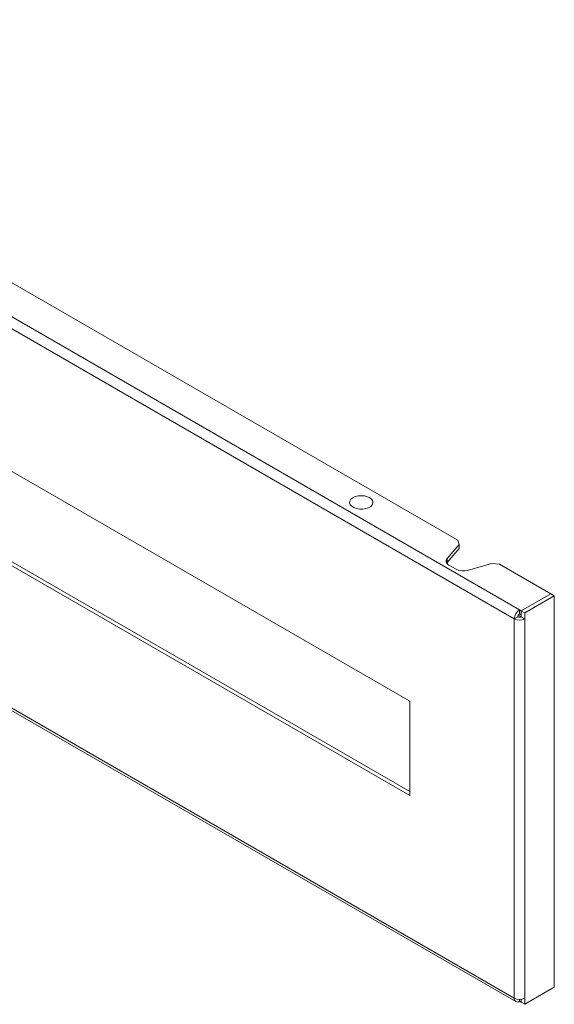
# Model space of a CAD drawing. Units: millimetres. Extents: x 1159 to 3682, y 505 to 2395.
# Drawn here: x 2476 to 2694, y 1327 to 1728 of the extents above; entities that cross this region are included whole.
import ezdxf

# ---------------------------------------------------------------- set-up
doc = ezdxf.new("R2010")
doc.units = ezdxf.units.MM

msp = doc.modelspace()

# ---------------------------------------------------------------- linework, layer by layer
at = {"color": 7, "linetype": 'Continuous', "lineweight": 15}
for p, q in [((2679.708, 1487.684), (2263.929, 1727.708)), ((2677.586, 1484.01), (2261.808, 1724.034)), ((2654.605, 1516.054), (2313.073, 1713.217)), ((2304.234, 1641.567), (2635.16, 1450.528)), ((2635.16, 1412.15), (2304.234, 1603.19)), ((2635.16, 1413.783), (2305.648, 1604.006)), ((2261.808, 1569.707), (2677.586, 1329.683)), ((2262.429, 1568.334), (2678.208, 1328.31)), ((2650.238, 1508.562), (2655.125, 1514.205)), ((2655.125, 1514.205), (2654.605, 1516.054)), ((2655.125, 1514.205), (2655.125, 1512.572)), ((2655.125, 1512.572), (2650.238, 1506.929)), ((2650.238, 1506.929), (2650.074, 1506.713)), ((2650.238, 1508.562), (2650.238, 1506.929)), ((2653.981, 1504.168), (2650.987, 1505.897)), ((2668.373, 1506.557), (2658.598, 1503.736)), ((2671.576, 1506.257), (2668.373, 1506.557)), ((2692.435, 1494.216), (2671.576, 1506.257)), ((2692.435, 1494.216), (2680.414, 1487.276)), ((2680.415, 1487.276), (2692.436, 1494.215)), ((2692.435, 1494.215), (2692.435, 1494.216)), ((2693.85, 1493.399), (2692.436, 1494.215)), ((2693.85, 1493.399), (2681.829, 1486.459)), ((2693.85, 1334.173), (2693.85, 1493.399)), ((2679.708, 1487.684), (2679.708, 1486.051)), ((2680.414, 1487.276), (2679.708, 1487.684)), ((2679.708, 1486.051), (2680.414, 1485.643)), ((2680.414, 1487.276), (2680.414, 1485.643)), ((2681.829, 1486.459), (2680.415, 1487.276)), ((2680.415, 1484.826), (2680.415, 1487.276)), ((2681.829, 1484.01), (2681.829, 1486.459)), ((2677.586, 1484.01), (2679.001, 1484.826)), ((2677.586, 1329.683), (2677.586, 1484.01)), ((2679.206, 1485.521), (2680.412, 1484.825)), ((2680.415, 1485.643), (2680.414, 1485.643)), ((2680.415, 1484.826), (2681.829, 1484.01)), ((2681.829, 1329.683), (2681.829, 1484.01)), ((2635.16, 1450.528), (2635.16, 1412.15)), ((2681.829, 1327.234), (2693.85, 1334.173)), ((2681.829, 1329.683), (2681.829, 1327.234)), ((2679.708, 1328.458), (2679.708, 1329.176)), ((2679.708, 1328.458), (2680.414, 1328.051)), ((2680.414, 1328.051), (2680.414, 1329.225)), ((2680.415, 1328.051), (2680.414, 1328.051)), ((2680.415, 1328.05), (2680.415, 1329.225)), ((2681.829, 1327.234), (2680.415, 1328.05))]:
    msp.add_line(p, q, dxfattribs=at)
at = {"color": 7, "linetype": 'Continuous', "lineweight": 15, "flags": 128}
for points in [[(2618.345, 1529.228), (2617.237, 1528.842), (2615.99, 1528.644), (2614.696, 1528.647), (2613.452, 1528.851), (2612.349, 1529.241), (2611.47, 1529.789), (2610.879, 1530.453), (2610.621, 1531.185), (2610.714, 1531.93), (2611.152, 1532.633), (2611.902, 1533.241), (2612.909, 1533.71), (2614.097, 1534.005), (2615.379, 1534.104), (2616.66, 1533.999), (2617.845, 1533.699), (2618.845, 1533.226), (2619.587, 1532.614), (2620.015, 1531.909), (2620.099, 1531.164), (2619.831, 1530.434), (2619.231, 1529.772), (2618.345, 1529.228)], [(2650.987, 1505.897), (2650.582, 1506.171), (2650.255, 1506.477), (2650.015, 1506.81), (2649.867, 1507.16), (2649.816, 1507.519), (2649.861, 1507.878), (2650.003, 1508.229), (2650.238, 1508.562)]]:
    msp.add_lwpolyline(points, dxfattribs=at)
at = {"color": 7, "linetype": 'Continuous', "lineweight": 15}
for centre, radius, start, end in [((2656.832, 1509.744), 6.263, 242.9167, 286.37953), ((2682.192, 1483.8), 4.61, 122.60543, 177.39456), ((2680.536, 1484.756), 1.537, 122.6055, 177.39457), ((2679.708, 1488.104), 4.611, 242.60972, 297.39037), ((2679.708, 1486.191), 1.537, 242.60958, 297.39084), ((2678.88, 1329.474), 1.31, 170.7859, 309.2034), ((2679.708, 1333.778), 4.611, 242.60972, 297.39037)]:
    msp.add_arc(centre, radius, start, end, dxfattribs=at)

doc.saveas('drawing.dxf')
